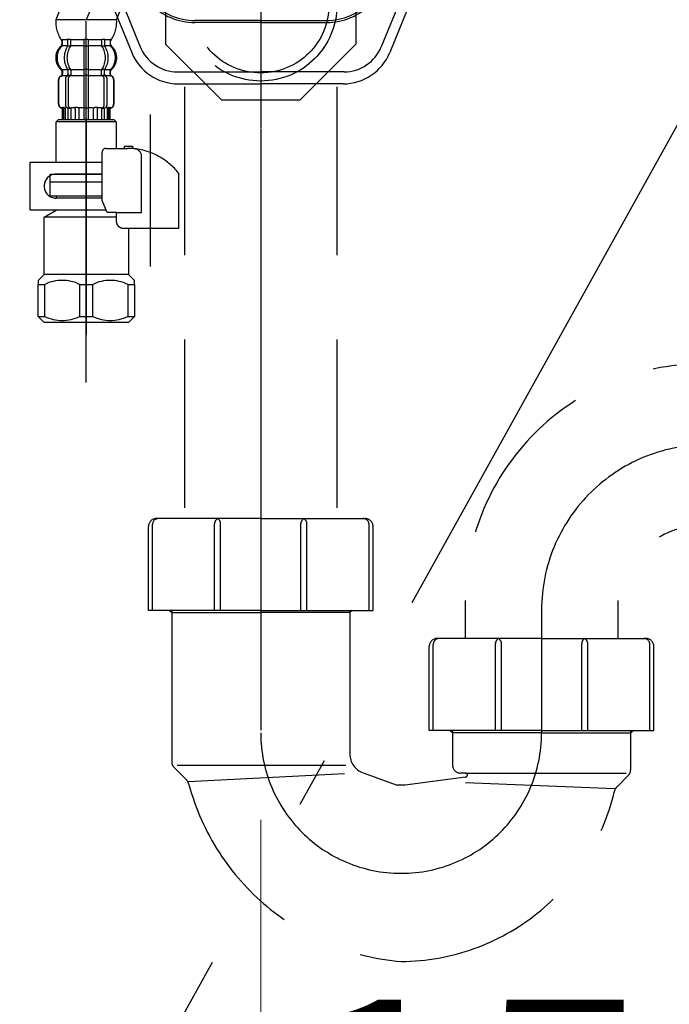
# Model space of a CAD drawing. Units: millimetres. Extents: x 210 to 8110, y 68 to 5840.
# Drawn here: x 3169 to 3331, y 1371 to 1617 of the extents above; entities that cross this region are included whole.
import ezdxf

# ---------------------------------------------------------------- set-up
doc = ezdxf.new("R2010")
doc.units = ezdxf.units.MM
doc.header["$LTSCALE"] = 5
for name, pattern in [('DASHDOT', [50.5, 30, -9, 2.5, -9]), ('HIDDEN', [12.6, 8.4, -4.2]), ('PHANTOM', [58, 30, -9, 2.5, -5, 2.5, -9])]:
    doc.linetypes.add(name, pattern=pattern)
for name, color, linetype, lineweight in [('91', 7, 'Continuous', 9), ('\u3000全体図', 134, 'Continuous', 9), ('排水', 4, 'Continuous', 9), ('水栓', 30, 'Continuous', 9)]:
    doc.layers.add(name, color=color, linetype=linetype, lineweight=lineweight)
doc.styles.get("Standard").update_dxf_attribs({"font": 'txt', "bigfont": 'bigfont'})
doc.styles.add('ＭＳ ゴシック', font='txt')
doc.dimstyles.get("Standard").update_dxf_attribs({"dimtxt": 0.18, "dimasz": 0.18, "dimexe": 0.18, "dimexo": 0.0625, "dimgap": 0.09, "dimtad": 0, "dimtih": 1, "dimtoh": 1, "dimdec": 4, "dimzin": 0, "dimdsep": 46, "dimtxsty": 'Standard', "dimcen": 0.09, "dimadec": 0, "dimazin": 0, "dimtfac": 1, "dimtdec": 4, "dimtofl": 0, "dimtmove": 0, "dimatfit": 3, "dimfxl": 1, "dimtolj": 1, "dimtzin": 0, "dimarcsym": 0})

# ---------------------------------------------------------------- blocks, each defined once
blk = doc.blocks.new('*G23')
at = {"layer": '排水', "color": 4, "linetype": 'HIDDEN', "lineweight": 30}
for p, q in [((3205.14, 1630.14), (3219.03, 1644.03)), ((3219.03, 1644.03), (3238.66, 1644.03)), ((3238.66, 1644.03), (3252.54, 1630.14)), ((3205.14, 1630.14), (3205.14, 1610.51)), ((3252.54, 1630.14), (3252.54, 1610.51)), ((3205.14, 1610.51), (3219.03, 1596.63)), ((3238.66, 1596.63), (3252.54, 1610.51)), ((3219.03, 1596.63), (3238.66, 1596.63))]:
    blk.add_line(p, q, dxfattribs=at)
blk = doc.blocks.new('*G24')
at = {"layer": '排水', "color": 4, "linetype": 'HIDDEN', "lineweight": 30}
for p, q in [((3286.29, 1665.13), (3171.29, 1665.13)), ((3171.79, 1665.13), (3188.06, 1663.69)), ((3173.34, 1663.9), (3171.8, 1664.52)), ((3188.02, 1663.29), (3171.84, 1664.71)), ((3285.89, 1665.13), (3269.63, 1663.69)), ((3269.67, 1663.29), (3285.84, 1664.71)), ((3284.35, 1663.9), (3285.89, 1664.52)), ((3173.84, 1662.33), (3171.48, 1664.24)), ((3173.19, 1663.53), (3171.61, 1664.16)), ((3173.34, 1663.9), (3173.19, 1663.53)), ((3184.57, 1660.94), (3173.84, 1662.33)), ((3228.84, 1663.69), (3188.06, 1663.69)), ((3188.57, 1662.71), (3188.74, 1656.12)), ((3188.97, 1662.72), (3189.14, 1656.13)), ((3228.84, 1663.69), (3269.63, 1663.69)), ((3268.72, 1662.72), (3268.54, 1656.13)), ((3269.12, 1662.71), (3268.94, 1656.12)), ((3273.12, 1660.94), (3283.84, 1662.33)), ((3283.84, 1662.33), (3286.21, 1664.24)), ((3284.35, 1663.9), (3284.49, 1663.53)), ((3284.49, 1663.53), (3286.08, 1664.16)), ((3172.54, 1661.81), (3172.51, 1661.31)), ((3185.34, 1660.4), (3172.51, 1661.31)), ((3184.35, 1660.97), (3172.54, 1661.81)), ((3173, 1661.28), (3172.88, 1659.48)), ((3185.44, 1659.95), (3185.44, 1658.33)), ((3272.24, 1659.95), (3272.24, 1658.33)), ((3272.35, 1660.4), (3285.18, 1661.31)), ((3273.33, 1660.97), (3285.15, 1661.81)), ((3284.68, 1661.28), (3284.81, 1659.48)), ((3285.15, 1661.81), (3285.18, 1661.31)), ((3172.88, 1659.48), (3185.44, 1658.58)), ((3185.94, 1645.13), (3185.44, 1658.33)), ((3185.44, 1658.33), (3186.84, 1656.93)), ((3272.24, 1658.33), (3270.84, 1656.93)), ((3271.74, 1645.13), (3272.24, 1658.33)), ((3284.81, 1659.48), (3272.24, 1658.58)), ((3186.84, 1656.93), (3185.5, 1656.93)), ((3187.34, 1643.73), (3186.84, 1656.93)), ((3228.84, 1656.13), (3188.74, 1656.13)), ((3189.54, 1641.73), (3189.14, 1656.13)), ((3201.65, 1655.63), (3201.51, 1655.38)), ((3203.09, 1656.13), (3202.52, 1656.13)), ((3228.84, 1656.13), (3268.94, 1656.13)), ((3254.59, 1656.13), (3255.17, 1656.13)), ((3256.04, 1655.63), (3256.18, 1655.38)), ((3268.14, 1641.73), (3268.54, 1656.13)), ((3270.34, 1643.73), (3270.84, 1656.93)), ((3270.84, 1656.93), (3272.19, 1656.93)), ((3191.64, 1652.93), (3191.64, 1652.43)), ((3191.64, 1652.93), (3195.94, 1652.93)), ((3191.64, 1652.43), (3195.94, 1652.43)), ((3191.79, 1654.13), (3199.34, 1654.13)), ((3193.19, 1652.43), (3193.19, 1651.23)), ((3193.89, 1652.98), (3193.89, 1653.63)), ((3228.84, 1652.93), (3202.75, 1652.93)), ((3203.73, 1654.23), (3203.96, 1654.63)), ((3203.77, 1654.13), (3228.84, 1654.13)), ((3253.92, 1654.13), (3228.84, 1654.13)), ((3228.84, 1652.93), (3254.94, 1652.93)), ((3253.96, 1654.23), (3253.73, 1654.63)), ((3265.89, 1654.13), (3258.35, 1654.13)), ((3266.04, 1652.93), (3261.74, 1652.93)), ((3266.04, 1652.43), (3261.74, 1652.43)), ((3263.79, 1652.98), (3263.79, 1653.63)), ((3264.49, 1652.43), (3264.49, 1651.23)), ((3266.04, 1652.93), (3266.04, 1652.43)), ((3189.79, 1651.23), (3189.79, 1652.13)), ((3190.29, 1650.73), (3196.94, 1650.73)), ((3190.4, 1649.76), (3190.59, 1648.73)), ((3196.94, 1651.43), (3196.94, 1631.43)), ((3197.44, 1631.43), (3197.44, 1651.43)), ((3197.94, 1650.73), (3197.44, 1650.73)), ((3199.4, 1651.73), (3198.94, 1651.73)), ((3258.29, 1651.73), (3258.74, 1651.73)), ((3259.74, 1650.73), (3260.24, 1650.73)), ((3260.24, 1631.43), (3260.24, 1651.43)), ((3260.74, 1651.43), (3260.74, 1631.43)), ((3267.39, 1650.73), (3260.74, 1650.73)), ((3267.29, 1649.76), (3267.1, 1648.73)), ((3267.89, 1651.23), (3267.89, 1652.13)), ((3196.94, 1647.73), (3189.38, 1647.73)), ((3191.27, 1647.73), (3196.94, 1647.73)), ((3192.75, 1649.73), (3192.94, 1648.73)), ((3260.74, 1647.73), (3268.31, 1647.73)), ((3266.42, 1647.73), (3260.74, 1647.73)), ((3264.94, 1649.73), (3264.75, 1648.73)), ((3185.94, 1645.13), (3187.34, 1643.73)), ((3187.29, 1645.13), (3185.94, 1645.13)), ((3190.79, 1647.24), (3190.94, 1641.76)), ((3266.89, 1647.24), (3266.74, 1641.76)), ((3271.74, 1645.13), (3270.34, 1643.73)), ((3270.4, 1645.13), (3271.74, 1645.13)), ((3187.34, 1643.73), (3187.34, 1641.73)), ((3270.34, 1643.73), (3270.34, 1641.73)), ((3196.94, 1641.73), (3187.34, 1641.73)), ((3260.74, 1641.73), (3270.34, 1641.73)), ((3228.84, 1616.43), (3212.44, 1616.43)), ((3228.84, 1615.93), (3212.44, 1615.93)), ((3228.84, 1616.43), (3245.24, 1616.43)), ((3228.84, 1615.93), (3245.24, 1615.93))]:
    blk.add_line(p, q, dxfattribs=at)
for centre, radius, start, end in [((3171.79, 1664.63), 0.5, 79.9256, 248.1524), ((3171.84, 1664.61), 0.1, 85, 248.1524), ((3285.89, 1664.63), 0.5, 291.8476, 100.0744), ((3285.85, 1664.61), 0.1, 291.8476, 95), ((3187.97, 1662.7), 0.6, 1.5299, 85), ((3187.97, 1662.7), 1, 1.5299, 84.9628), ((3269.72, 1662.7), 1, 95.0372, 178.4701), ((3269.72, 1662.7), 0.6, 95, 178.4701), ((3184.44, 1659.95), 1, 360, 82.632), ((3273.24, 1659.95), 1, 97.368, 180), ((3199.34, 1656.63), 2.5, 270, 330), ((3202.52, 1655.13), 1, 90, 150), ((3203.09, 1655.13), 1, 330, 90), ((3254.59, 1655.13), 1, 90, 210), ((3255.17, 1655.13), 1, 30, 90), ((3258.35, 1656.63), 2.5, 210, 270), ((3191.79, 1652.13), 2, 90, 180), ((3193.39, 1653.63), 0.5, 0, 90), ((3195.94, 1651.43), 1.5, 0, 90), ((3195.94, 1651.43), 1, 0, 90), ((3199.4, 1656.73), 5, 270, 330), ((3258.29, 1656.73), 5, 210, 270), ((3261.74, 1651.43), 1.5, 90, 180), ((3261.74, 1651.43), 1, 90, 180), ((3264.29, 1653.63), 0.5, 90, 180), ((3265.89, 1652.13), 2, 0, 90), ((3190.29, 1651.23), 0.5, 180, 270), ((3187.32, 1649.18), 3.14, 10.8132, 32.0895), ((3189.66, 1649.18), 3.14, 10.115, 29.6336), ((3192.69, 1651.23), 0.5, 270, 0), ((3197.94, 1651.23), 0.5, 270, 0), ((3198.94, 1651.23), 0.5, 90, 180), ((3258.74, 1651.23), 0.5, 0, 90), ((3259.74, 1651.23), 0.5, 180, 270), ((3264.99, 1651.23), 0.5, 180, 270), ((3268.02, 1649.18), 3.14, 150.3664, 169.885), ((3270.37, 1649.18), 3.14, 147.9105, 169.1868), ((3267.39, 1651.23), 0.5, 270, 0), ((3190.29, 1647.23), 0.5, 1.5669, 90), ((3192.26, 1649.13), 1.72, 193.6943, 234.8865), ((3194.61, 1649.13), 1.72, 193.6943, 234.8865), ((3263.08, 1649.13), 1.72, 305.1135, 346.3057), ((3265.43, 1649.13), 1.72, 305.1135, 346.3057), ((3267.39, 1647.23), 0.5, 90, 178.4331), ((3212.44, 1631.43), 15.5, 180, 270), ((3212.44, 1631.43), 15, 180, 270), ((3245.24, 1631.43), 15, 270, 0), ((3245.24, 1631.43), 15.5, 270, 0)]:
    blk.add_arc(centre, radius, start, end, dxfattribs=at)
blk = doc.blocks.new('*G25')
at = {"layer": '排水', "color": 4, "linetype": 'DASHDOT', "lineweight": 30}
blk.add_line((3228.84, 1675.57), (3228.84, 1589.63), dxfattribs=at)
at = {"layer": '排水', "color": 4, "linetype": 'HIDDEN', "lineweight": 30}
for p, q in [((3172.88, 1658.98), (3172.75, 1657.19)), ((3172.75, 1657.19), (3185.52, 1656.27)), ((3172.88, 1658.98), (3185.45, 1658.08)), ((3284.94, 1657.19), (3272.16, 1656.27)), ((3284.81, 1658.98), (3272.23, 1658.08)), ((3284.81, 1658.98), (3284.94, 1657.19)), ((3174.93, 1657.03), (3184.69, 1656.18)), ((3185.53, 1656.14), (3184.84, 1656.14)), ((3185.14, 1655.33), (3185.14, 1655.68)), ((3185.14, 1655.33), (3185.56, 1655.33)), ((3185.34, 1655.33), (3186.84, 1653.83)), ((3185.34, 1655.33), (3185.34, 1639.53)), ((3272.34, 1655.33), (3270.84, 1653.83)), ((3272.54, 1655.33), (3271.97, 1655.33)), ((3272, 1656.14), (3272.84, 1656.14)), ((3272.34, 1655.33), (3272.34, 1639.53)), ((3272.54, 1655.33), (3272.54, 1655.68)), ((3282.76, 1657.03), (3273, 1656.18)), ((3186.84, 1653.83), (3185.34, 1653.83)), ((3186.84, 1653.83), (3186.84, 1638.03)), ((3270.84, 1653.83), (3272.34, 1653.83)), ((3270.84, 1653.83), (3270.84, 1638.03)), ((3196.94, 1639.53), (3185.34, 1639.53)), ((3185.34, 1639.53), (3186.84, 1638.03)), ((3196.94, 1638.03), (3186.84, 1638.03)), ((3187.47, 1637.72), (3198.81, 1609.86)), ((3270.22, 1637.72), (3258.88, 1609.86)), ((3260.74, 1639.53), (3272.34, 1639.53)), ((3260.74, 1638.03), (3270.84, 1638.03)), ((3272.34, 1639.53), (3270.84, 1638.03)), ((3208.07, 1603.63), (3228.84, 1603.63)), ((3249.62, 1603.63), (3228.84, 1603.63))]:
    blk.add_line(p, q, dxfattribs=at)
at = {"layer": '排水', "color": 4, "linetype": 'Continuous', "lineweight": 30}
for p, q in [((3173.84, 1656.03), (3173.84, 1654.03)), ((3283.84, 1656.03), (3283.84, 1654.03)), ((3181.02, 1652.48), (3174.76, 1653.03)), ((3276.66, 1652.48), (3282.93, 1653.03)), ((3182.39, 1642.01), (3182.39, 1650.99)), ((3275.29, 1642.01), (3275.29, 1650.99)), ((3187.68, 1630.58), (3196.7, 1608.42)), ((3270.01, 1630.58), (3260.99, 1608.42)), ((3208.27, 1600.63), (3228.84, 1600.63)), ((3249.41, 1600.63), (3228.84, 1600.63))]:
    blk.add_line(p, q, dxfattribs=at)
for centre, radius, start, end in [((3174.84, 1656.03), 1, 85, 180), ((3282.84, 1656.03), 1, 0, 95), ((3174.84, 1654.03), 1, 180, 265), ((3180.89, 1650.99), 1.5, 0, 85), ((3276.79, 1650.99), 1.5, 95, 180), ((3282.84, 1654.03), 1, 275, 0), ((3192.39, 1642.01), 10, 180, 219.2187), ((3265.29, 1642.01), 10, 320.7813, 0), ((3169.15, 1623.04), 20, 22.1452, 39.2187), ((3288.54, 1623.04), 20, 140.7813, 157.8548), ((3208.27, 1613.13), 12.5, 202.1452, 270), ((3249.41, 1613.13), 12.5, 270, 337.8548)]:
    blk.add_arc(centre, radius, start, end, dxfattribs=at)
at = {"layer": '排水', "color": 4, "linetype": 'HIDDEN', "lineweight": 30}
for centre, radius, start, end in [((3184.64, 1655.68), 0.5, 0, 85), ((3273.04, 1655.68), 0.5, 95, 180), ((3187.01, 1637.53), 0.5, 22.1452, 90), ((3270.68, 1637.53), 0.5, 90, 157.8548), ((3208.07, 1613.63), 10, 202.1452, 270), ((3249.62, 1613.63), 10, 270, 337.8548)]:
    blk.add_arc(centre, radius, start, end, dxfattribs=at)
blk = doc.blocks.new('*G22')
at = {"layer": '排水', "color": 4, "linetype": 'HIDDEN', "lineweight": 30}
for radius in [19, 17]:
    blk.add_circle((3228.84, 1620.33), radius, dxfattribs=at)
for name in ['*G25', '*G24', '*G23']:
    blk.add_blockref(name, (0, 0))
blk = doc.blocks.new('_DOT')
at = {"color": 0}
blk.add_line((-0.5, 0), (-1, 0), dxfattribs=at)
at = {"color": 0, "const_width": 0.5}
blk.add_lwpolyline([(-0.25, 0, 1), (0.25, 0, 1)], format="xyb", close=True, dxfattribs=at)
blk = doc.blocks.new('Dim6')
at = {"layer": '\u3000全体図', "color": 134, "linetype": 'Continuous', "lineweight": 9}
for p, q in [((3228.84, 1417.15), (3228.84, 1273.53)), ((3378.84, 1358.12), (3378.84, 1273.53)), ((3228.84, 1293.53), (3378.84, 1293.53))]:
    blk.add_line(p, q, dxfattribs=at)
at = {"layer": '\u3000全体図', "color": 134, "linetype": 'Continuous', "lineweight": 9, "xscale": 12, "yscale": 12, "zscale": 12}
for p, rotation in [((3228.84, 1293.53), 179.9999999999998), ((3378.84, 1293.53), 359.9999999999997)]:
    blk.add_blockref('_DOT', p, dxfattribs=dict(at, rotation=rotation))
at = {"layer": '\u3000全体図', "color": 134, "linetype": 'Continuous', "lineweight": 9, "insert": (3303.84, 1293.53), "char_height": 60, "width": 728.5714, "attachment_point": 8, "style": 'ＭＳ ゴシック'}
blk.add_mtext('150', dxfattribs=at)

msp = doc.modelspace()

# ---------------------------------------------------------------- linework, layer by layer
at = {"layer": '91', "color": 7, "linetype": 'DASHDOT', "lineweight": 30}
msp.add_line((3461.844, 1823.126), (3078.844, 1133.126), dxfattribs=at)
at = {"layer": '排水', "color": 4, "linetype": 'HIDDEN', "lineweight": 30}
for p, q in [((3209.844, 1599.926), (3209.844, 1492.239)), ((3247.844, 1599.926), (3247.844, 1492.239)), ((3200.844, 1469.339), (3200.844, 1490.239)), ((3201.844, 1469.339), (3201.844, 1490.739)), ((3228.844, 1492.239), (3202.844, 1492.239)), ((3217.344, 1469.339), (3217.344, 1490.94)), ((3218.844, 1469.339), (3218.844, 1490.94)), ((3228.844, 1492.239), (3254.844, 1492.239)), ((3238.844, 1469.339), (3238.844, 1490.94)), ((3240.344, 1469.339), (3240.344, 1490.94)), ((3255.844, 1469.339), (3255.844, 1490.739)), ((3256.844, 1469.339), (3256.844, 1490.239)), ((3279.844, 1462.339), (3279.844, 1471.789)), ((3317.844, 1471.789), (3317.844, 1462.339)), ((3228.844, 1469.339), (3200.844, 1469.339)), ((3206.094, 1469.339), (3206.644, 1468.789)), ((3206.644, 1469.339), (3206.644, 1431.617)), ((3206.644, 1469.339), (3206.644, 1467.589)), ((3206.644, 1468.789), (3228.844, 1468.789)), ((3228.844, 1469.339), (3256.844, 1469.339)), ((3251.044, 1468.789), (3228.844, 1468.789)), ((3251.594, 1469.339), (3251.044, 1468.789)), ((3251.044, 1469.339), (3251.044, 1467.589)), ((3251.044, 1469.339), (3251.044, 1433.551)), ((3271.844, 1439.439), (3271.844, 1460.839)), ((3298.844, 1462.339), (3272.844, 1462.339)), ((3287.344, 1439.439), (3287.344, 1461.04)), ((3288.844, 1439.439), (3288.844, 1461.04)), ((3298.844, 1462.339), (3324.844, 1462.339)), ((3308.844, 1439.439), (3308.844, 1461.04)), ((3310.344, 1439.439), (3310.344, 1461.04)), ((3325.844, 1439.439), (3325.844, 1460.839)), ((3270.844, 1439.439), (3270.844, 1460.339)), ((3326.844, 1439.439), (3326.844, 1460.339)), ((3298.844, 1439.439), (3270.844, 1439.439)), ((3276.644, 1438.789), (3275.994, 1439.439)), ((3276.644, 1439.439), (3276.644, 1430.789)), ((3298.844, 1438.789), (3276.644, 1438.789)), ((3298.844, 1439.439), (3326.844, 1439.439)), ((3298.844, 1438.789), (3321.044, 1438.789)), ((3321.044, 1438.789), (3321.694, 1439.439)), ((3321.044, 1439.439), (3321.044, 1429.617)), ((3207.23, 1430.203), (3210.169, 1427.264)), ((3208.049, 1430.789), (3251.044, 1430.789)), ((3254.351, 1428.846), (3262.844, 1425.789)), ((3210.743, 1426.648), (3249.688, 1428.672)), ((3279.91, 1427.793), (3264.844, 1425.789)), ((3279.844, 1428.789), (3278.644, 1428.789)), ((3279.844, 1428.789), (3319.955, 1428.789)), ((3317.121, 1424.866), (3279.853, 1426.34)), ((3317.73, 1425.475), (3320.458, 1428.203)), ((3264.844, 1425.789), (3262.844, 1425.789))]:
    msp.add_line(p, q, dxfattribs=at)
at = {"layer": '排水', "color": 4, "linetype": 'DASHDOT', "lineweight": 30}
for p, q in [((3228.844, 1589.463), (3228.844, 1438.789)), ((3298.844, 1469.419), (3298.844, 1438.789))]:
    msp.add_line(p, q, dxfattribs=at)
at = {"layer": '排水', "color": 4, "linetype": 'HIDDEN', "lineweight": 30}
for centre, radius, start, end in [((3338.844, 1471.789), 59, 0, 180), ((3202.844, 1490.239), 2, 90, 180), ((3203.344, 1490.739), 1.5, 90, 180), ((3218.844, 1490.94), 1.5, 120.00004, 180), ((3217.344, 1490.94), 1.5, 0, 59.99996), ((3240.344, 1490.94), 1.5, 120.00004, 180), ((3238.844, 1490.94), 1.5, 0, 59.99996), ((3254.344, 1490.739), 1.5, 0, 90), ((3254.844, 1490.239), 2, 0, 90), ((3338.844, 1469.368), 21.139, 6.57438, 173.42562), ((3272.844, 1460.339), 2, 90, 180), ((3273.344, 1460.839), 1.5, 90, 180), ((3288.844, 1461.04), 1.5, 120, 180), ((3287.344, 1461.04), 1.5, 0.00001, 60), ((3310.344, 1461.04), 1.5, 120, 179.99999), ((3308.844, 1461.04), 1.5, 0, 60), ((3324.344, 1460.839), 1.5, 0, 90), ((3324.844, 1460.339), 2, 0, 90), ((3208.644, 1431.617), 2, 180, 224.99996), ((3256.044, 1433.551), 5, 180, 250.20113), ((3278.644, 1430.789), 2, 180, 270), ((3319.044, 1429.617), 2, 315.00008, 0), ((3208.048, 1425.142), 3, 15.12256, 45.00005), ((3279.844, 1428.289), 0.5, 277.57792, 90), ((3268.866, 1441.578), 60, 195.12254, 265.1988), ((3263.429, 1436.787), 55, 270.43264, 346.608), ((3319.852, 1423.354), 3, 135, 166.60802)]:
    msp.add_arc(centre, radius, start, end, dxfattribs=at)
at = {"layer": '排水', "color": 4, "linetype": 'DASHDOT', "lineweight": 30}
for centre, radius, start, end in [((3340.073, 1469.419), 41.229, 91.70802, 180), ((3263.844, 1438.789), 35, 180, 0)]:
    msp.add_arc(centre, radius, start, end, dxfattribs=at)
at = {"layer": '水栓', "color": 30, "linetype": 'HIDDEN', "lineweight": 30}
for p, q in [((3228.34, 1741.165), (3177.761, 1616.626)), ((3192.927, 1616.626), (3241.737, 1738.534)), ((3192.927, 1616.626), (3177.761, 1616.626)), ((3179.344, 1610.566), (3179.344, 1611.135)), ((3180.16, 1611.626), (3179.412, 1611.626)), ((3179.412, 1610.343), (3179.412, 1611.476)), ((3180.775, 1611.626), (3180.16, 1611.626)), ((3180.798, 1610.281), (3180.798, 1611.476)), ((3181.367, 1611.726), (3180.853, 1611.726)), ((3184.821, 1611.626), (3181.505, 1611.626)), ((3181.505, 1610.281), (3181.505, 1611.476)), ((3184.844, 1591.626), (3184.844, 1611.476)), ((3185.744, 1611.726), (3184.944, 1611.726)), ((3185.844, 1611.476), (3185.844, 1591.626)), ((3189.183, 1611.626), (3185.867, 1611.626)), ((3189.183, 1611.476), (3189.183, 1610.281)), ((3189.836, 1611.726), (3189.321, 1611.726)), ((3189.89, 1611.476), (3189.89, 1610.281)), ((3190.528, 1611.626), (3189.913, 1611.626)), ((3191.276, 1611.626), (3190.528, 1611.626)), ((3191.276, 1611.476), (3191.276, 1610.343)), ((3191.344, 1611.134), (3191.344, 1610.566)), ((3180.773, 1610.126), (3179.412, 1610.126)), ((3181.367, 1610.026), (3180.853, 1610.026)), ((3184.844, 1610.126), (3181.505, 1610.126)), ((3185.744, 1610.026), (3184.944, 1610.026)), ((3189.183, 1610.126), (3185.844, 1610.126)), ((3189.836, 1610.026), (3189.321, 1610.026)), ((3191.276, 1610.126), (3189.915, 1610.126)), ((3179.344, 1603.034), (3179.344, 1603.686)), ((3180.773, 1604.126), (3179.416, 1604.126)), ((3179.416, 1603.908), (3179.416, 1603.035)), ((3180.798, 1603.97), (3180.798, 1602.986)), ((3181.367, 1604.226), (3180.853, 1604.226)), ((3184.844, 1604.126), (3181.505, 1604.126)), ((3181.505, 1603.97), (3181.505, 1602.623)), ((3185.744, 1604.226), (3184.944, 1604.226)), ((3189.183, 1604.126), (3185.844, 1604.126)), ((3189.183, 1602.623), (3189.183, 1603.97)), ((3189.836, 1604.226), (3189.321, 1604.226)), ((3189.89, 1602.986), (3189.89, 1603.97)), ((3191.272, 1604.126), (3189.915, 1604.126)), ((3191.272, 1603.035), (3191.272, 1603.908)), ((3191.344, 1603.686), (3191.344, 1603.034)), ((3178.444, 1595.526), (3178.444, 1601.726)), ((3178.512, 1595.526), (3178.512, 1601.726)), ((3179.416, 1602.626), (3179.344, 1602.626)), ((3180.645, 1602.626), (3179.412, 1602.626)), ((3180.16, 1601.926), (3180.16, 1595.326)), ((3181.411, 1602.726), (3180.853, 1602.726)), ((3180.867, 1601.926), (3180.867, 1595.326)), ((3184.844, 1602.626), (3181.567, 1602.626)), ((3185.744, 1602.726), (3184.944, 1602.726)), ((3189.121, 1602.626), (3185.844, 1602.626)), ((3189.836, 1602.726), (3189.278, 1602.726)), ((3189.821, 1595.326), (3189.821, 1601.926)), ((3191.276, 1602.626), (3190.044, 1602.626)), ((3190.528, 1595.326), (3190.528, 1601.926)), ((3191.344, 1602.626), (3191.272, 1602.626)), ((3192.176, 1601.726), (3192.176, 1595.526)), ((3192.244, 1601.726), (3192.244, 1595.526)), ((3179.58, 1594.626), (3179.344, 1594.626)), ((3179.444, 1591.626), (3179.444, 1594.184)), ((3179.819, 1594.726), (3179.511, 1594.726)), ((3179.516, 1591.626), (3179.516, 1594.183)), ((3179.768, 1591.626), (3179.768, 1594.235)), ((3180.658, 1594.626), (3180.151, 1594.626)), ((3180.151, 1591.626), (3180.151, 1594.235)), ((3180.774, 1594.553), (3180.487, 1594.733)), ((3180.853, 1594.526), (3180.869, 1594.526)), ((3180.869, 1591.626), (3180.869, 1594.526)), ((3180.869, 1594.526), (3181.411, 1594.526)), ((3181.576, 1591.626), (3181.576, 1594.626)), ((3182.463, 1594.626), (3181.576, 1594.626)), ((3183.166, 1594.726), (3182.543, 1594.726)), ((3182.652, 1591.626), (3182.652, 1594.235)), ((3184.844, 1594.626), (3183.576, 1594.626)), ((3183.576, 1591.626), (3183.576, 1594.235)), ((3185.744, 1594.526), (3184.944, 1594.526)), ((3187.113, 1594.626), (3185.844, 1594.626)), ((3187.113, 1594.235), (3187.113, 1591.626)), ((3188.145, 1594.726), (3187.522, 1594.726)), ((3188.037, 1594.235), (3188.037, 1591.626)), ((3189.112, 1594.626), (3188.225, 1594.626)), ((3189.112, 1594.626), (3189.112, 1591.626)), ((3189.278, 1594.526), (3189.819, 1594.526)), ((3189.819, 1594.526), (3189.819, 1591.626)), ((3189.819, 1594.526), (3189.836, 1594.526)), ((3190.201, 1594.733), (3189.914, 1594.553)), ((3190.538, 1594.626), (3190.03, 1594.626)), ((3190.538, 1594.235), (3190.538, 1591.626)), ((3191.178, 1594.726), (3190.869, 1594.726)), ((3190.92, 1594.235), (3190.92, 1591.626)), ((3191.344, 1594.626), (3191.109, 1594.626)), ((3191.173, 1594.183), (3191.173, 1591.626)), ((3191.244, 1594.184), (3191.244, 1591.626)), ((3177.844, 1591.126), (3178.344, 1591.626)), ((3177.844, 1581.126), (3177.844, 1591.126)), ((3192.844, 1591.126), (3177.844, 1591.126)), ((3192.344, 1591.626), (3178.344, 1591.626)), ((3192.344, 1591.626), (3192.844, 1591.126)), ((3192.844, 1591.126), (3192.844, 1584.551)), ((3201.344, 1555.076), (3201.344, 1592.976)), ((3201.344, 1562.739), (3201.344, 1586.339)), ((3189.281, 1571.551), (3189.281, 1583.551)), ((3190.281, 1584.551), (3194.844, 1584.551)), ((3194.844, 1584.551), (3194.844, 1585.051)), ((3194.844, 1585.051), (3196.844, 1585.051)), ((3194.844, 1584.551), (3195.594, 1584.551)), ((3196.844, 1585.051), (3196.844, 1584.503)), ((3171.344, 1581.126), (3189.281, 1581.126)), ((3171.344, 1569.126), (3171.344, 1581.126)), ((3199.16, 1568.551), (3199.16, 1582.465)), ((3176.344, 1576.126), (3176.344, 1578.126)), ((3176.344, 1578.126), (3177.844, 1578.126)), ((3176.344, 1572.626), (3176.344, 1576.126)), ((3189.281, 1576.126), (3176.344, 1576.126)), ((3178.594, 1576.126), (3176.344, 1576.126)), ((3177.844, 1578.126), (3189.281, 1578.126)), ((3189.281, 1578.126), (3177.844, 1578.126)), ((3179.744, 1576.126), (3178.594, 1576.126)), ((3189.281, 1576.126), (3179.744, 1576.126)), ((3208.344, 1578.389), (3208.344, 1577.551)), ((3208.344, 1577.551), (3208.344, 1564.551)), ((3177.844, 1572.626), (3176.344, 1572.626)), ((3189.281, 1572.626), (3177.844, 1572.626)), ((3177.844, 1572.626), (3177.844, 1572.126)), ((3189.281, 1572.126), (3177.844, 1572.126)), ((3190.567, 1568.551), (3189.281, 1571.551)), ((3190.32, 1569.126), (3171.344, 1569.126)), ((3174.844, 1567.394), (3177.844, 1569.126)), ((3190.32, 1569.126), (3177.844, 1569.126)), ((3192.879, 1567.394), (3174.844, 1567.394)), ((3174.844, 1553.126), (3174.844, 1567.394)), ((3192.879, 1568.551), (3190.567, 1568.551)), ((3192.879, 1568.551), (3199.16, 1568.551)), ((3192.879, 1566.551), (3192.879, 1568.551)), ((3194.344, 1564.551), (3194.344, 1564.575)), ((3208.344, 1564.551), (3194.344, 1564.551)), ((3195.844, 1564.551), (3195.844, 1553.126)), ((3174.844, 1553.126), (3173.344, 1551.626)), ((3173.344, 1551.626), (3173.344, 1550.626)), ((3185.344, 1553.126), (3174.844, 1553.126)), ((3195.844, 1553.126), (3185.344, 1553.126)), ((3197.344, 1551.626), (3195.844, 1553.126)), ((3197.344, 1550.626), (3197.344, 1551.626)), ((3173.344, 1542.626), (3173.344, 1550.626)), ((3173.344, 1550.626), (3175.014, 1550.626)), ((3175.014, 1542.626), (3175.014, 1550.626)), ((3183.674, 1550.626), (3185.344, 1550.626)), ((3183.674, 1550.626), (3183.674, 1542.626)), ((3185.344, 1550.626), (3187.014, 1550.626)), ((3187.014, 1542.626), (3187.014, 1550.626)), ((3195.674, 1550.626), (3195.674, 1542.626)), ((3195.674, 1550.626), (3197.344, 1550.626)), ((3197.344, 1550.626), (3197.344, 1549.126)), ((3197.344, 1549.126), (3197.344, 1542.626)), ((3173.344, 1542.626), (3175.014, 1542.626)), ((3174.844, 1541.126), (3173.344, 1542.626)), ((3183.674, 1542.626), (3185.344, 1542.626)), ((3185.344, 1542.626), (3187.014, 1542.626)), ((3195.674, 1542.626), (3197.344, 1542.626)), ((3197.344, 1542.626), (3195.844, 1541.126)), ((3185.344, 1541.126), (3174.844, 1541.126)), ((3195.844, 1541.126), (3185.344, 1541.126))]:
    msp.add_line(p, q, dxfattribs=at)
at = {"layer": '水栓', "color": 30, "linetype": 'PHANTOM', "lineweight": 30}
for p, q in [((3235.01, 1738.502), (3185.344, 1616.626)), ((3185.344, 1526.126), (3185.344, 1616.268)), ((3185.344, 1538.126), (3185.344, 1599.126)), ((3185.344, 1592.126), (3185.344, 1538.126))]:
    msp.add_line(p, q, dxfattribs=at)
at = {"layer": '水栓', "color": 30, "linetype": 'HIDDEN', "lineweight": 30}
for centre, radius, start, end in [((3185.744, 1616.099), 8, 176.22333, 215.73603), ((3184.945, 1616.099), 8, 324.26071, 3.77667), ((3178.844, 1610.566), 0.5, 310.12864, 0), ((3178.844, 1611.135), 0.5, 0, 35.73603), ((3179.283, 1611.626), 0.1, 22.07371, 90), ((3178.912, 1611.476), 0.5, 0, 22.07371), ((3180.298, 1611.476), 0.5, 17.496, 32.95136), ((3180.298, 1611.476), 0.5, 0, 17.496), ((3181.005, 1611.476), 0.5, 0, 32.95136), ((3184.344, 1611.476), 0.5, 0, 32.95136), ((3186.344, 1611.476), 0.5, 147.04864, 180), ((3189.683, 1611.476), 0.5, 147.04864, 180), ((3190.39, 1611.476), 0.5, 162.504, 180), ((3190.39, 1611.476), 0.5, 147.04864, 162.504), ((3191.776, 1611.476), 0.5, 157.92629, 180), ((3191.405, 1611.626), 0.1, 90, 157.92629), ((3191.844, 1611.134), 0.5, 144.26071, 180), ((3191.844, 1610.566), 0.5, 180, 229.87136), ((3181.744, 1607.126), 3.999, 130.12864, 229.87136), ((3182.064, 1607.127), 4.003, 134.42142, 225.64019), ((3178.912, 1610.343), 0.5, 314.42142, 0), ((3185.02, 1607.126), 5.179, 146.24565, 213.75435), ((3185.727, 1607.126), 5.179, 146.24565, 213.75435), ((3180.298, 1610.281), 0.5, 326.24565, 341.87726), ((3180.298, 1610.281), 0.5, 341.87726, 0), ((3181.005, 1610.281), 0.5, 326.24565, 0), ((3189.683, 1610.281), 0.5, 180, 213.75435), ((3184.961, 1607.126), 5.179, 326.24565, 33.75435), ((3190.39, 1610.281), 0.5, 180, 198.12274), ((3190.39, 1610.281), 0.5, 198.12274, 213.75435), ((3185.668, 1607.126), 5.179, 326.24565, 33.75435), ((3191.776, 1610.343), 0.5, 180, 225.57858), ((3188.624, 1607.127), 4.003, 314.35981, 45.57858), ((3188.944, 1607.126), 3.999, 310.12864, 49.87136), ((3178.844, 1603.686), 0.5, 0, 49.87136), ((3178.916, 1603.908), 0.5, 0, 45.64019), ((3180.298, 1603.97), 0.5, 18.12274, 33.75435), ((3180.298, 1603.97), 0.5, 0, 18.12274), ((3181.005, 1603.97), 0.5, 0, 33.75435), ((3189.683, 1603.97), 0.5, 146.24565, 180), ((3190.39, 1603.97), 0.5, 161.87726, 180), ((3190.39, 1603.97), 0.5, 146.24565, 161.87726), ((3191.772, 1603.908), 0.5, 134.35981, 180), ((3191.844, 1603.686), 0.5, 130.12864, 180), ((3179.344, 1601.726), 0.9, 110.92483, 180), ((3179.412, 1601.726), 0.9, 110.77332, 180), ((3178.844, 1603.034), 0.5, 290.92483, 0), ((3178.916, 1603.035), 0.5, 290.77332, 0), ((3180.86, 1601.926), 0.7, 117.90709, 180), ((3180.298, 1602.986), 0.5, 297.90709, 313.87128), ((3180.298, 1602.986), 0.5, 313.87128, 0), ((3180.871, 1602.544), 0.183, 95.87104, 120.99167), ((3181.567, 1601.926), 0.7, 95.05242, 180), ((3181.387, 1602.61), 0.119, 43.22666, 78.73002), ((3181.567, 1601.926), 0.7, 90, 95.05242), ((3189.121, 1601.926), 0.7, 84.94758, 90), ((3189.121, 1601.926), 0.7, 0, 84.94758), ((3189.301, 1602.61), 0.119, 101.26998, 136.77334), ((3189.817, 1602.544), 0.183, 59.00833, 84.12896), ((3190.39, 1602.986), 0.5, 180, 226.12872), ((3190.39, 1602.986), 0.5, 226.12872, 242.09291), ((3189.828, 1601.926), 0.7, 0, 62.09291), ((3191.772, 1603.035), 0.5, 180, 249.22668), ((3191.844, 1603.034), 0.5, 180, 249.07517), ((3191.276, 1601.726), 0.9, 0, 69.22668), ((3191.344, 1601.726), 0.9, 0, 69.07517), ((3179.344, 1595.526), 0.9, 180, 253.39845), ((3179.412, 1595.526), 0.9, 180, 253.53225), ((3178.944, 1594.184), 0.5, 0, 73.39845), ((3179.016, 1594.183), 0.5, 0, 73.53225), ((3179.268, 1594.235), 0.5, 51.42039, 65.37568), ((3179.268, 1594.235), 0.5, 0, 51.42039), ((3179.651, 1594.235), 0.5, 51.42039, 65.37568), ((3179.651, 1594.235), 0.5, 0, 51.42039), ((3180.86, 1595.326), 0.7, 180, 237.8392), ((3180.871, 1594.708), 0.183, 237.8392, 264.12896), ((3181.567, 1595.326), 0.7, 180, 270), ((3181.387, 1594.642), 0.119, 281.26998, 316.77334), ((3182.152, 1594.235), 0.5, 51.42039, 65.37568), ((3182.152, 1594.235), 0.5, 0, 51.42039), ((3183.076, 1594.235), 0.5, 0, 65.37568), ((3187.613, 1594.235), 0.5, 114.62432, 180), ((3188.537, 1594.235), 0.5, 128.57961, 180), ((3188.537, 1594.235), 0.5, 114.62432, 128.57961), ((3189.121, 1595.326), 0.7, 270, 0), ((3189.301, 1594.642), 0.119, 223.22666, 258.73002), ((3189.817, 1594.708), 0.183, 275.87104, 302.1608), ((3189.828, 1595.326), 0.7, 302.1608, 0), ((3191.038, 1594.235), 0.5, 128.57961, 180), ((3191.038, 1594.235), 0.5, 114.62432, 128.57961), ((3191.42, 1594.235), 0.5, 128.57961, 180), ((3191.42, 1594.235), 0.5, 114.62432, 128.57961), ((3191.673, 1594.183), 0.5, 106.46775, 180), ((3191.744, 1594.184), 0.5, 106.60155, 180), ((3191.276, 1595.526), 0.9, 286.46775, 0), ((3191.344, 1595.526), 0.9, 286.60155, 0), ((3190.281, 1583.551), 1, 90, 180), ((3195.594, 1568.278), 16.273, 85.59445, 90), ((3195.594, 1568.278), 16.273, 83.70238, 85.59445), ((3197.16, 1582.465), 2, 0, 83.70238), ((3195.594, 1568.278), 16.273, 60.44806, 83.70238), ((3195.594, 1568.278), 16.273, 38.41604, 60.44806), ((3177.844, 1575.126), 3, 90, 270), ((3179.344, 1541.751), 9.875, 63.99218, 116.00782), ((3191.344, 1541.751), 9.875, 63.99218, 116.00782), ((3179.344, 1551.501), 9.875, 243.99218, 296.00782), ((3191.344, 1551.501), 9.875, 243.99218, 296.00782)]:
    msp.add_arc(centre, radius, start, end, dxfattribs=at)
msp.add_open_spline([(3194.344, 1564.575), (3194.339, 1564.576), (3194.327, 1564.578), (3194.314, 1564.581), (3194.304, 1564.583), (3194.297, 1564.584), (3194.29, 1564.586), (3194.283, 1564.587), (3194.276, 1564.589), (3194.268, 1564.591), (3194.26, 1564.592), (3194.253, 1564.594), (3194.245, 1564.596), (3194.238, 1564.598), (3194.23, 1564.6), (3194.223, 1564.602), (3194.215, 1564.604), (3194.208, 1564.606), (3194.2, 1564.608), (3194.193, 1564.61), (3194.185, 1564.612), (3194.178, 1564.615), (3194.17, 1564.617), (3194.163, 1564.619), (3194.155, 1564.621), (3194.148, 1564.624), (3194.141, 1564.626), (3194.133, 1564.629), (3194.126, 1564.631), (3194.119, 1564.634), (3194.111, 1564.636), (3194.104, 1564.639), (3194.097, 1564.641), (3194.089, 1564.644), (3194.082, 1564.647), (3194.075, 1564.649), (3194.068, 1564.652), (3194.061, 1564.655), (3194.053, 1564.657), (3194.046, 1564.66), (3194.039, 1564.663), (3194.033, 1564.666), (3194.026, 1564.669), (3194.019, 1564.672), (3194.012, 1564.675), (3194.004, 1564.678), (3193.997, 1564.681), (3193.99, 1564.684), (3193.982, 1564.687), (3193.975, 1564.691), (3193.968, 1564.694), (3193.961, 1564.697), (3193.954, 1564.7), (3193.948, 1564.704), (3193.941, 1564.707), (3193.934, 1564.71), (3193.927, 1564.714), (3193.92, 1564.717), (3193.913, 1564.721), (3193.906, 1564.724), (3193.899, 1564.728), (3193.892, 1564.731), (3193.886, 1564.735), (3193.879, 1564.739), (3193.872, 1564.742), (3193.865, 1564.746), (3193.858, 1564.75), (3193.851, 1564.754), (3193.844, 1564.758), (3193.837, 1564.762), (3193.831, 1564.766), (3193.824, 1564.77), (3193.817, 1564.774), (3193.81, 1564.778), (3193.804, 1564.782), (3193.797, 1564.786), (3193.79, 1564.79), (3193.784, 1564.794), (3193.777, 1564.798), (3193.77, 1564.803), (3193.764, 1564.807), (3193.758, 1564.811), (3193.752, 1564.815), (3193.745, 1564.819), (3193.739, 1564.823), (3193.732, 1564.828), (3193.725, 1564.833), (3193.718, 1564.837), (3193.711, 1564.842), (3193.705, 1564.847), (3193.699, 1564.851), (3193.692, 1564.856), (3193.686, 1564.86), (3193.68, 1564.865), (3193.673, 1564.87), (3193.667, 1564.874), (3193.661, 1564.879), (3193.654, 1564.884), (3193.648, 1564.889), (3193.642, 1564.894), (3193.636, 1564.898), (3193.63, 1564.903), (3193.623, 1564.908), (3193.617, 1564.913), (3193.611, 1564.918), (3193.605, 1564.923), (3193.599, 1564.929), (3193.592, 1564.934), (3193.586, 1564.939), (3193.58, 1564.944), (3193.574, 1564.949), (3193.568, 1564.955), (3193.562, 1564.96), (3193.556, 1564.965), (3193.55, 1564.971), (3193.544, 1564.976), (3193.538, 1564.981), (3193.532, 1564.986), (3193.527, 1564.992), (3193.521, 1564.997), (3193.515, 1565.002), (3193.509, 1565.008), (3193.504, 1565.013), (3193.5, 1565.017), (3193.497, 1565.019), (3193.495, 1565.022), (3193.491, 1565.026), (3193.485, 1565.032), (3193.48, 1565.037), (3193.474, 1565.043), (3193.468, 1565.049), (3193.463, 1565.055), (3193.457, 1565.06), (3193.451, 1565.066), (3193.446, 1565.072), (3193.44, 1565.077), (3193.434, 1565.083), (3193.429, 1565.089), (3193.423, 1565.095), (3193.418, 1565.101), (3193.413, 1565.107), (3193.407, 1565.113), (3193.402, 1565.119), (3193.397, 1565.125), (3193.391, 1565.131), (3193.386, 1565.137), (3193.381, 1565.144), (3193.375, 1565.15), (3193.37, 1565.156), (3193.365, 1565.163), (3193.359, 1565.169), (3193.354, 1565.175), (3193.349, 1565.182), (3193.344, 1565.188), (3193.338, 1565.195), (3193.333, 1565.201), (3193.328, 1565.208), (3193.323, 1565.214), (3193.318, 1565.221), (3193.313, 1565.227), (3193.308, 1565.234), (3193.303, 1565.24), (3193.298, 1565.247), (3193.294, 1565.253), (3193.289, 1565.259), (3193.284, 1565.266), (3193.279, 1565.272), (3193.274, 1565.279), (3193.269, 1565.287), (3193.264, 1565.294), (3193.26, 1565.3), (3193.255, 1565.307), (3193.25, 1565.314), (3193.246, 1565.321), (3193.241, 1565.328), (3193.236, 1565.335), (3193.232, 1565.342), (3193.227, 1565.348), (3193.223, 1565.355), (3193.218, 1565.362), (3193.214, 1565.369), (3193.209, 1565.376), (3193.205, 1565.383), (3193.201, 1565.39), (3193.196, 1565.397), (3193.192, 1565.405), (3193.188, 1565.412), (3193.183, 1565.419), (3193.179, 1565.426), (3193.175, 1565.434), (3193.171, 1565.441), (3193.166, 1565.448), (3193.162, 1565.456), (3193.158, 1565.463), (3193.154, 1565.47), (3193.15, 1565.478), (3193.146, 1565.485), (3193.142, 1565.492), (3193.138, 1565.5), (3193.134, 1565.507), (3193.13, 1565.515), (3193.126, 1565.522), (3193.122, 1565.529), (3193.119, 1565.537), (3193.115, 1565.544), (3193.111, 1565.551), (3193.107, 1565.559), (3193.104, 1565.567), (3193.1, 1565.575), (3193.096, 1565.583), (3193.092, 1565.59), (3193.089, 1565.598), (3193.085, 1565.606), (3193.081, 1565.613), (3193.078, 1565.621), (3193.075, 1565.629), (3193.071, 1565.636), (3193.068, 1565.644), (3193.064, 1565.652), (3193.061, 1565.659), (3193.058, 1565.667), (3193.054, 1565.675), (3193.051, 1565.683), (3193.048, 1565.691), (3193.045, 1565.698), (3193.041, 1565.706), (3193.038, 1565.714), (3193.035, 1565.722), (3193.032, 1565.73), (3193.029, 1565.738), (3193.026, 1565.746), (3193.023, 1565.754), (3193.02, 1565.762), (3193.017, 1565.77), (3193.014, 1565.779), (3193.011, 1565.787), (3193.008, 1565.795), (3193.005, 1565.803), (3193.002, 1565.811), (3193, 1565.819), (3192.997, 1565.827), (3192.994, 1565.835), (3192.991, 1565.843), (3192.989, 1565.851), (3192.986, 1565.859), (3192.984, 1565.867), (3192.981, 1565.875), (3192.979, 1565.884), (3192.976, 1565.892), (3192.973, 1565.901), (3192.971, 1565.909), (3192.969, 1565.917), (3192.966, 1565.926), (3192.964, 1565.934), (3192.962, 1565.942), (3192.959, 1565.95), (3192.957, 1565.959), (3192.955, 1565.967), (3192.953, 1565.975), (3192.951, 1565.984), (3192.948, 1565.992), (3192.946, 1566), (3192.944, 1566.009), (3192.942, 1566.017), (3192.94, 1566.025), (3192.938, 1566.034), (3192.936, 1566.042), (3192.934, 1566.051), (3192.933, 1566.059), (3192.931, 1566.068), (3192.929, 1566.076), (3192.927, 1566.085), (3192.925, 1566.093), (3192.924, 1566.102), (3192.922, 1566.11), (3192.92, 1566.119), (3192.919, 1566.127), (3192.917, 1566.136), (3192.916, 1566.144), (3192.914, 1566.153), (3192.913, 1566.161), (3192.911, 1566.17), (3192.91, 1566.178), (3192.908, 1566.187), (3192.907, 1566.195), (3192.906, 1566.204), (3192.904, 1566.212), (3192.903, 1566.221), (3192.902, 1566.23), (3192.901, 1566.238), (3192.899, 1566.247), (3192.898, 1566.256), (3192.897, 1566.264), (3192.896, 1566.273), (3192.895, 1566.282), (3192.894, 1566.29), (3192.893, 1566.299), (3192.892, 1566.307), (3192.891, 1566.316), (3192.89, 1566.325), (3192.89, 1566.333), (3192.889, 1566.342), (3192.888, 1566.351), (3192.887, 1566.359), (3192.887, 1566.368), (3192.886, 1566.376), (3192.885, 1566.384), (3192.885, 1566.391), (3192.884, 1566.398), (3192.884, 1566.406), (3192.884, 1566.413), (3192.883, 1566.42), (3192.883, 1566.427), (3192.882, 1566.435), (3192.882, 1566.442), (3192.882, 1566.449), (3192.881, 1566.457), (3192.881, 1566.464), (3192.881, 1566.471), (3192.881, 1566.478), (3192.88, 1566.486), (3192.88, 1566.493), (3192.88, 1566.5), (3192.88, 1566.507), (3192.88, 1566.515), (3192.88, 1566.524), (3192.879, 1566.536), (3192.879, 1566.546), (3192.879, 1566.551)], degree=3, knots=[0, 0, 0, 0, 0.017036, 0.034072, 0.0411131, 0.0481542, 0.0551953, 0.0622364, 0.0700213, 0.0778061, 0.0855912, 0.0933762, 0.1011614, 0.1089465, 0.1167317, 0.1245168, 0.1323205, 0.1401242, 0.1479278, 0.1557315, 0.1635351, 0.1713387, 0.1791423, 0.1869459, 0.194671, 0.2023962, 0.2101214, 0.2178465, 0.2255717, 0.2332969, 0.2410222, 0.2487474, 0.2564546, 0.2641619, 0.2718691, 0.2795763, 0.2872834, 0.2949905, 0.3026975, 0.3104045, 0.3177613, 0.3251182, 0.332475, 0.3398317, 0.3478764, 0.355921, 0.3639658, 0.3720105, 0.3797165, 0.3874224, 0.3951285, 0.4028346, 0.4105407, 0.4182469, 0.425953, 0.4336592, 0.4413822, 0.4491053, 0.4568284, 0.4645514, 0.4722745, 0.4799976, 0.4877206, 0.4954436, 0.5033273, 0.5112109, 0.5190946, 0.5269782, 0.5348619, 0.5427456, 0.5506293, 0.558513, 0.5663797, 0.5742465, 0.5821131, 0.5899798, 0.5978464, 0.605713, 0.6135795, 0.6214459, 0.6288525, 0.636259, 0.6436655, 0.651072, 0.6593864, 0.6677008, 0.6760154, 0.6843299, 0.6921952, 0.7000604, 0.7079258, 0.7157911, 0.7236565, 0.7315219, 0.7393873, 0.7472526, 0.7551337, 0.7630148, 0.7708959, 0.778777, 0.7866581, 0.7945392, 0.8024203, 0.8103014, 0.8183727, 0.8264441, 0.8345155, 0.8425869, 0.8506584, 0.8587298, 0.8668014, 0.8748731, 0.8829448, 0.8910165, 0.89887, 0.9067235, 0.9145769, 0.9224304, 0.9302837, 0.938137, 0.94599, 0.9538431, 0.9616958, 0.9695486, 0.9705569, 0.9715652, 0.9796181, 0.9876721, 0.9957257, 1.003779, 1.0118324, 1.0198858, 1.0279393, 1.0359927, 1.0440461, 1.0520995, 1.0601673, 1.068235, 1.0763034, 1.0843719, 1.0924423, 1.1005126, 1.1085846, 1.1166566, 1.1247287, 1.1328008, 1.141074, 1.1493471, 1.1576186, 1.16589, 1.1741604, 1.1824308, 1.190701, 1.1989711, 1.2072273, 1.2154835, 1.2237403, 1.2319972, 1.2402543, 1.2485115, 1.2567685, 1.2650255, 1.2727853, 1.280545, 1.2883046, 1.2960641, 1.3048074, 1.3135506, 1.3222941, 1.3310375, 1.339293, 1.3475486, 1.3558042, 1.3640599, 1.3723156, 1.3805712, 1.3888269, 1.3970826, 1.4053517, 1.4136209, 1.42189, 1.4301591, 1.4384283, 1.4466974, 1.4549665, 1.4632356, 1.4716886, 1.4801416, 1.4885946, 1.4970475, 1.5055005, 1.5139535, 1.5224066, 1.5308596, 1.5392991, 1.5477385, 1.556178, 1.5646174, 1.5730568, 1.5814962, 1.5899354, 1.5983747, 1.6063861, 1.6143976, 1.622409, 1.6304204, 1.639278, 1.6481357, 1.6569934, 1.6658512, 1.6742896, 1.682728, 1.6911665, 1.699605, 1.7080436, 1.7164821, 1.7249207, 1.7333592, 1.7418104, 1.7502617, 1.7587129, 1.7671641, 1.7756152, 1.7840664, 1.7925176, 1.8009688, 1.809567, 1.8181652, 1.8267634, 1.8353615, 1.8439597, 1.852558, 1.8611562, 1.8697544, 1.8783399, 1.8869254, 1.8955109, 1.9040964, 1.9126818, 1.9212672, 1.9298525, 1.9384379, 1.9467101, 1.9549824, 1.9632546, 1.9715269, 1.9804165, 1.9893061, 1.9981959, 2.0070856, 2.0156703, 2.0242551, 2.0328399, 2.0414247, 2.0500096, 2.0585945, 2.0671793, 2.0757642, 2.0843612, 2.0929582, 2.1015552, 2.1101522, 2.1187492, 2.1273462, 2.1359431, 2.1445401, 2.1532317, 2.1619233, 2.1706149, 2.1793064, 2.187998, 2.1966897, 2.2053813, 2.2140729, 2.2227524, 2.2314319, 2.2401113, 2.2487908, 2.2574701, 2.2661495, 2.2748288, 2.2835081, 2.2920209, 2.3005337, 2.3090464, 2.3175591, 2.3263968, 2.3352344, 2.3440722, 2.3529099, 2.3615889, 2.3702679, 2.378947, 2.3876261, 2.3963052, 2.4049844, 2.4136635, 2.4223427, 2.4310337, 2.4397248, 2.4484158, 2.4571068, 2.4657978, 2.4744887, 2.4831797, 2.4918706, 2.4991414, 2.5064121, 2.5136829, 2.5209536, 2.5282243, 2.535495, 2.5427657, 2.5500364, 2.5572979, 2.5645595, 2.571821, 2.5790825, 2.586344, 2.5936056, 2.6008671, 2.6081287, 2.6153857, 2.6226427, 2.6298997, 2.6371567, 2.6516704, 2.6661841, 2.6661841, 2.6661841, 2.6661841], dxfattribs=at)

# ---------------------------------------------------------------- block references
msp.add_blockref('*G22', (0, 0))

# ---------------------------------------------------------------- dimensions: what is measured, and where the dimension line sits
at = {"layer": '\u3000全体図', "color": 134, "linetype": 'Continuous', "lineweight": 9}
dim = msp.add_linear_dim(base=(3378.844, 1293.53), p1=(3228.844, 1437.15), p2=(3378.844, 1378.119), dimstyle='Standard', override={"dimscale": 1, "dimtxt": 60, "dimasz": 12, "dimexe": 20, "dimexo": 20, "dimgap": 0, "dimtad": 1, "dimtih": 0, "dimtoh": 0, "dimdec": 2, "dimzin": 8, "dimtxsty": 'ＭＳ ゴシック', "dimblk1": 'DOT', "dimblk2": 'DOT', "dimsah": 1, "dimse1": 0, "dimse2": 0, "dimtix": 0, "dimtofl": 1, "dimtmove": 1, "dimatfit": 2, "dimtzin": 8}, dxfattribs=at)
dim.commit()
dim.dimension.update_dxf_attribs({"geometry": 'Dim6', "text_midpoint": (3303.844, 1293.53), "dimtype": 160})

doc.saveas('drawing.dxf')
